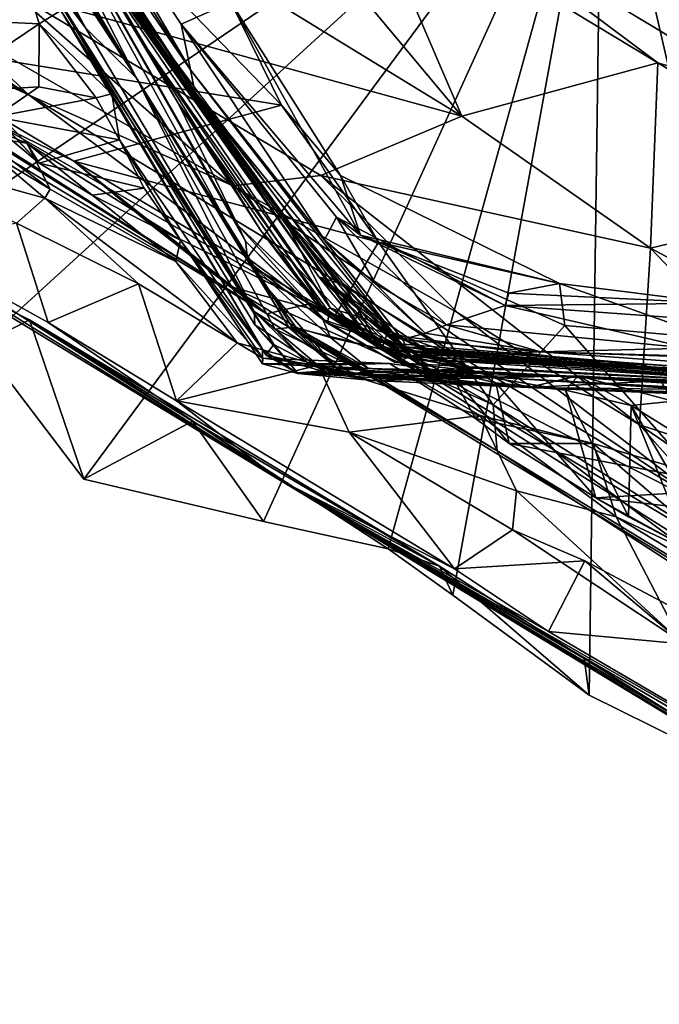
# Model space of a CAD drawing. Units: metres. Extents: x 11.3 to 47.7, y -11.9 to 10.4.
# Drawn here: x 29 to 29.4, y -1.7 to -1.1 of the extents above; entities that cross this region are included whole.
import ezdxf

# ---------------------------------------------------------------- set-up
doc = ezdxf.new("R2010")
doc.units = ezdxf.units.M

msp = doc.modelspace()

# ---------------------------------------------------------------- linework, layer by layer
at = {"layer": '1'}
for points in [[(28.8685, -0.73793, 2.84324), (29.01693, -0.98585, 2.18954), (29.11488, -1.14705, 2.23918)], [(28.8685, -0.73793, 2.84324), (29.11488, -1.14705, 2.23918), (29.06923, -1.07422, 2.59623)], [(28.18449, -0.78587, -1.0552), (29.01791, -1.28949, -1.52491), (29.19062, -1.39588, -1.09514)], [(28.97838, -1.26142, -1.00384), (28.18449, -0.78587, -1.0552), (29.19062, -1.39588, -1.09514)], [(28.67943, -0.93348, 5.58301), (28.44735, -0.82183, 5.43737), (29.04624, -1.17351, 5.54192)], [(28.44735, -0.82183, 5.43737), (28.79843, -1.05828, 5.16221), (29.04624, -1.17351, 5.54192)], [(28.95224, -1.14047, 4.76647), (28.90004, -0.87734, 4.37288), (29.19229, -1.17927, 4.6236)], [(29.19229, -1.17927, 4.6236), (28.90004, -0.87734, 4.37288), (29.16278, -1.11972, 4.54372)], [(28.79843, -1.05828, 5.16221), (28.49562, -0.88737, 4.90685), (29.18362, -1.29999, 4.98967)], [(29.18362, -1.29999, 4.98967), (28.49562, -0.88737, 4.90685), (28.954, -1.15446, 4.85125)], [(28.97164, -0.89552, 4.02423), (29.01572, -0.97823, 3.88744), (29.13955, -1.15887, 4.07847)], [(29.05385, -1.0127, 4.23199), (28.97164, -0.89552, 4.02423), (29.13955, -1.15887, 4.07847)], [(28.97598, -0.939, 1.57471), (28.95857, -0.91981, 1.11449), (29.1082, -1.16371, 0.91656)], [(28.97021, -0.94354, 0.90544), (29.1082, -1.16371, 0.91656), (28.95857, -0.91981, 1.11449)], [(28.67943, -0.93348, 5.58301), (29.04624, -1.17351, 5.54192), (29.00424, -1.13441, 5.58407)], [(29.01693, -0.98585, 2.18954), (28.97598, -0.939, 1.57471), (29.1082, -1.16371, 0.91656)], [(28.97021, -0.94354, 0.90544), (29.03093, -1.04572, 0.60484), (29.1082, -1.16371, 0.91656)], [(29.27678, -1.05514, 5.786), (29.47305, -1.17359, 5.78209), (29.28161, -0.96682, 5.80022)], [(29.57925, -1.03864, 5.83272), (29.28161, -0.96682, 5.80022), (29.71801, -1.23255, 5.79201)], [(29.28161, -0.96682, 5.80022), (29.47305, -1.17359, 5.78209), (29.71801, -1.23255, 5.79201)], [(29.01572, -0.97823, 3.88744), (29.03292, -1.01065, 3.69697), (29.14204, -1.1716, 3.80627)], [(29.13955, -1.15887, 4.07847), (29.01572, -0.97823, 3.88744), (29.14204, -1.1716, 3.80627)], [(29.12854, -0.98458, 5.72694), (29.07229, -1.04822, 5.69902), (29.29657, -1.18558, 5.69664)], [(29.12854, -0.98458, 5.72694), (29.29657, -1.18558, 5.69664), (29.23895, -1.05138, 5.72448)], [(28.96, -1.27352, -1.56188), (28.92864, -1.05908, -1.55999), (29.37763, -0.98984, -1.55551)], [(29.01838, -1.31784, -1.56225), (28.96, -1.27352, -1.56188), (29.37763, -0.98984, -1.55551)], [(29.1082, -1.16371, 0.91656), (29.17262, -1.26963, 1.42124), (29.01693, -0.98585, 2.18954)], [(29.01693, -0.98585, 2.18954), (29.17262, -1.26963, 1.42124), (29.17136, -1.25807, 1.64366)], [(29.01693, -0.98585, 2.18954), (29.1324, -1.17809, 1.95915), (29.11488, -1.14705, 2.23918)], [(29.01693, -0.98585, 2.18954), (29.16702, -1.24873, 1.78577), (29.1324, -1.17809, 1.95915)], [(29.16702, -1.24873, 1.78577), (29.01693, -0.98585, 2.18954), (29.17136, -1.25807, 1.64366)], [(29.37763, -0.98984, -1.55551), (29.07781, -1.39559, -1.55993), (29.01838, -1.31784, -1.56225)], [(29.07781, -1.39559, -1.55993), (29.37763, -0.98984, -1.55551), (29.18179, -1.42024, -1.55954)], [(29.37763, -0.98984, -1.55551), (29.25401, -1.43597, -1.55771), (29.18179, -1.42024, -1.55954)], [(29.25401, -1.43597, -1.55771), (29.37763, -0.98984, -1.55551), (29.2913, -1.46275, -1.55838)], [(29.37038, -1.5207, -1.55861), (29.2913, -1.46275, -1.55838), (29.37763, -0.98984, -1.55551)], [(29.37038, -1.5207, -1.55861), (29.37763, -0.98984, -1.55551), (29.517, -1.59317, -1.55755)], [(29.59115, -1.63472, -1.56085), (29.517, -1.59317, -1.55755), (29.37763, -0.98984, -1.55551)], [(29.59115, -1.63472, -1.56085), (29.37763, -0.98984, -1.55551), (29.96831, -1.06238, -1.56275)], [(29.14204, -1.1716, 3.80627), (29.03292, -1.01065, 3.69697), (29.09747, -1.11386, 3.31287)], [(29.05385, -1.0127, 4.23199), (29.13955, -1.15887, 4.07847), (29.1341, -1.13236, 4.34802)], [(29.16278, -1.11972, 4.54372), (29.05385, -1.0127, 4.23199), (29.1341, -1.13236, 4.34802)], [(29.01888, -1.0318, 0.46299), (29.00808, -1.03573, 0.37447), (29.07879, -1.13454, 0.39872)], [(29.00808, -1.03573, 0.37447), (29.04618, -1.09079, 0.19791), (29.07879, -1.13454, 0.39872)], [(29.03093, -1.04572, 0.60484), (29.01888, -1.0318, 0.46299), (29.07879, -1.13454, 0.39872)], [(29.03093, -1.04572, 0.60484), (29.07879, -1.13454, 0.39872), (29.1082, -1.16371, 0.91656)], [(29.07229, -1.04822, 5.69902), (29.03746, -1.11422, 5.63829), (29.29657, -1.18558, 5.69664)], [(29.23895, -1.05138, 5.72448), (29.29657, -1.18558, 5.69664), (29.4101, -1.15482, 5.72446)], [(29.27678, -1.05514, 5.786), (29.23895, -1.05138, 5.72448), (29.4101, -1.15482, 5.72446)], [(29.04624, -1.17351, 5.54192), (28.79843, -1.05828, 5.16221), (29.20825, -1.29417, 5.39148)], [(28.79843, -1.05828, 5.16221), (29.18362, -1.29999, 4.98967), (29.20825, -1.29417, 5.39148)], [(29.27678, -1.05514, 5.786), (29.4101, -1.15482, 5.72446), (29.47305, -1.17359, 5.78209)], [(29.08686, -1.09483, 2.8127), (29.06923, -1.07422, 2.59623), (29.19317, -1.24405, 2.67181)], [(29.06923, -1.07422, 2.59623), (29.11488, -1.14705, 2.23918), (29.22054, -1.29683, 2.26144)], [(29.19317, -1.24405, 2.67181), (29.06923, -1.07422, 2.59623), (29.22054, -1.29683, 2.26144)], [(29.07879, -1.13454, 0.39872), (29.04618, -1.09079, 0.19791), (29.17638, -1.29873, 0.33176)], [(29.06441, -1.12445, -0.01661), (29.18776, -1.31783, -0.10647), (29.04618, -1.09079, 0.19791)], [(29.17681, -1.30638, 0.12573), (29.04618, -1.09079, 0.19791), (29.18776, -1.31783, -0.10647)], [(29.17638, -1.29873, 0.33176), (29.04618, -1.09079, 0.19791), (29.17681, -1.30638, 0.12573)], [(29.08216, -1.09064, 3.21243), (29.08686, -1.09483, 2.8127), (29.21382, -1.27856, 3.06469)], [(29.09747, -1.11386, 3.31287), (29.08216, -1.09064, 3.21243), (29.21382, -1.27856, 3.06469)], [(29.08686, -1.09483, 2.8127), (29.19317, -1.24405, 2.67181), (29.22627, -1.28273, 2.80423)], [(29.21382, -1.27856, 3.06469), (29.08686, -1.09483, 2.8127), (29.22627, -1.28273, 2.80423)], [(28.92894, -1.12653, -0.03815), (29.05202, -1.13224, -0.12855), (29.04242, -1.10024, 0.04859)], [(29.04242, -1.10024, 0.04859), (29.05202, -1.13224, -0.12855), (29.06441, -1.12445, -0.01661)], [(29.03746, -1.11422, 5.63829), (29.00424, -1.13441, 5.58407), (29.16402, -1.22597, 5.59596)], [(29.03746, -1.11422, 5.63829), (29.21503, -1.21998, 5.63669), (29.29657, -1.18558, 5.69664)], [(29.03746, -1.11422, 5.63829), (29.16402, -1.22597, 5.59596), (29.21503, -1.21998, 5.63669)], [(29.14204, -1.1716, 3.80627), (29.09747, -1.11386, 3.31287), (29.24386, -1.31594, 3.38458)], [(29.09747, -1.11386, 3.31287), (29.21382, -1.27856, 3.06469), (29.24386, -1.31594, 3.38458)], [(29.16278, -1.11972, 4.54372), (29.1341, -1.13236, 4.34802), (29.23792, -1.25457, 4.56469)], [(29.19229, -1.17927, 4.6236), (29.16278, -1.11972, 4.54372), (29.22642, -1.21998, 4.60603)], [(29.16278, -1.11972, 4.54372), (29.23792, -1.25457, 4.56469), (29.22642, -1.21998, 4.60603)], [(28.92894, -1.12653, -0.03815), (28.99228, -1.17235, -0.2721), (29.05202, -1.13224, -0.12855)], [(29.06441, -1.12445, -0.01661), (29.05202, -1.13224, -0.12855), (29.09408, -1.17277, -0.22716)], [(29.06441, -1.12445, -0.01661), (29.09408, -1.17277, -0.22716), (29.18311, -1.32378, -0.29835)], [(29.18776, -1.31783, -0.10647), (29.06441, -1.12445, -0.01661), (29.18311, -1.32378, -0.29835)], [(28.99228, -1.17235, -0.2721), (29.05173, -1.16866, -0.29885), (29.05202, -1.13224, -0.12855)], [(29.05202, -1.13224, -0.12855), (29.05173, -1.16866, -0.29885), (29.08493, -1.17497, -0.30672)], [(29.05202, -1.13224, -0.12855), (29.08493, -1.17497, -0.30672), (29.09408, -1.17277, -0.22716)], [(29.1341, -1.13236, 4.34802), (29.13955, -1.15887, 4.07847), (29.21704, -1.25726, 4.2481)], [(29.22408, -1.2441, 4.4834), (29.1341, -1.13236, 4.34802), (29.21704, -1.25726, 4.2481)], [(29.23792, -1.25457, 4.56469), (29.1341, -1.13236, 4.34802), (29.22408, -1.2441, 4.4834)], [(28.9814, -1.13668, -0.54162), (28.96058, -1.16701, -0.62103), (29.04484, -1.20132, -0.67709)], [(28.9814, -1.13668, -0.54162), (29.05196, -1.2128, -0.52959), (28.99999, -1.16974, -0.41787)], [(28.9814, -1.13668, -0.54162), (29.04484, -1.20132, -0.67709), (29.05196, -1.2128, -0.52959)], [(29.00424, -1.13441, 5.58407), (29.04624, -1.17351, 5.54192), (29.16402, -1.22597, 5.59596)], [(29.07879, -1.13454, 0.39872), (29.17638, -1.29873, 0.33176), (29.1082, -1.16371, 0.91656)], [(28.954, -1.15446, 4.85125), (28.95224, -1.14047, 4.76647), (29.07192, -1.21166, 4.78917)], [(29.07192, -1.21166, 4.78917), (28.95224, -1.14047, 4.76647), (29.19229, -1.17927, 4.6236)], [(29.11488, -1.14705, 2.23918), (29.1324, -1.17809, 1.95915), (29.17997, -1.25153, 2.04876)], [(29.11488, -1.14705, 2.23918), (29.17997, -1.25153, 2.04876), (29.21728, -1.29817, 2.16267)], [(29.11488, -1.14705, 2.23918), (29.21728, -1.29817, 2.16267), (29.22054, -1.29683, 2.26144)], [(29.18362, -1.29999, 4.98967), (28.954, -1.15446, 4.85125), (29.07192, -1.21166, 4.78917)], [(29.29657, -1.18558, 5.69664), (29.40571, -1.262, 5.69008), (29.4101, -1.15482, 5.72446)], [(29.4101, -1.15482, 5.72446), (29.40571, -1.262, 5.69008), (29.53575, -1.23071, 5.72215)], [(29.4101, -1.15482, 5.72446), (29.53575, -1.23071, 5.72215), (29.47305, -1.17359, 5.78209)], [(29.13955, -1.15887, 4.07847), (29.14204, -1.1716, 3.80627), (29.26738, -1.32491, 4.04399)], [(29.13955, -1.15887, 4.07847), (29.26738, -1.32491, 4.04399), (29.26217, -1.31482, 4.13243)], [(29.21704, -1.25726, 4.2481), (29.13955, -1.15887, 4.07847), (29.26217, -1.31482, 4.13243)], [(28.96058, -1.16701, -0.62103), (29.00378, -1.19507, -0.69171), (29.04484, -1.20132, -0.67709)], [(29.17262, -1.26963, 1.42124), (29.1082, -1.16371, 0.91656), (29.18013, -1.28059, 1.21445)], [(29.18013, -1.28059, 1.21445), (29.1082, -1.16371, 0.91656), (29.19671, -1.30817, 1.05637)], [(29.1082, -1.16371, 0.91656), (29.17638, -1.29873, 0.33176), (29.18854, -1.30887, 0.71268)], [(29.1082, -1.16371, 0.91656), (29.19846, -1.30773, 0.88611), (29.19671, -1.30817, 1.05637)], [(29.1082, -1.16371, 0.91656), (29.18854, -1.30887, 0.71268), (29.19846, -1.30773, 0.88611)], [(28.98026, -1.16992, -0.7681), (28.95344, -1.20491, -0.85004), (29.05515, -1.23309, -0.86553)], [(29.00378, -1.19507, -0.69171), (28.98026, -1.16992, -0.7681), (29.05823, -1.2279, -0.78608)], [(28.98026, -1.16992, -0.7681), (29.05515, -1.23309, -0.86553), (29.05823, -1.2279, -0.78608)], [(28.99228, -1.17235, -0.2721), (29.02644, -1.18605, -0.40073), (29.05173, -1.16866, -0.29885)], [(29.02644, -1.18605, -0.40073), (28.99999, -1.16974, -0.41787), (29.05196, -1.2128, -0.52959)], [(29.05173, -1.16866, -0.29885), (29.02644, -1.18605, -0.40073), (29.08493, -1.17497, -0.30672)], [(29.04624, -1.17351, 5.54192), (29.44375, -1.41447, 5.54316), (29.16402, -1.22597, 5.59596)], [(29.44375, -1.41447, 5.54316), (29.04624, -1.17351, 5.54192), (29.20825, -1.29417, 5.39148)], [(29.08493, -1.17497, -0.30672), (29.09843, -1.19943, -0.42959), (29.09408, -1.17277, -0.22716)], [(29.09408, -1.17277, -0.22716), (29.09843, -1.19943, -0.42959), (29.18119, -1.32067, -0.46643)], [(29.18311, -1.32378, -0.29835), (29.09408, -1.17277, -0.22716), (29.18119, -1.32067, -0.46643)], [(29.14204, -1.1716, 3.80627), (29.25, -1.32082, 3.65793), (29.22782, -1.28269, 3.88708)], [(29.25, -1.32082, 3.65793), (29.14204, -1.1716, 3.80627), (29.24407, -1.3162, 3.5745)], [(29.14204, -1.1716, 3.80627), (29.24386, -1.31594, 3.38458), (29.24407, -1.3162, 3.5745)], [(29.26738, -1.32491, 4.04399), (29.14204, -1.1716, 3.80627), (29.22782, -1.28269, 3.88708)], [(29.02644, -1.18605, -0.40073), (29.09843, -1.19943, -0.42959), (29.08493, -1.17497, -0.30672)], [(29.17997, -1.25153, 2.04876), (29.1324, -1.17809, 1.95915), (29.21124, -1.29266, 1.96931)], [(29.21124, -1.29266, 1.96931), (29.1324, -1.17809, 1.95915), (29.21977, -1.29926, 1.89839)], [(29.1324, -1.17809, 1.95915), (29.16702, -1.24873, 1.78577), (29.21977, -1.29926, 1.89839)], [(29.07192, -1.21166, 4.78917), (29.19229, -1.17927, 4.6236), (29.24841, -1.25857, 4.7128)], [(29.24841, -1.25857, 4.7128), (29.19229, -1.17927, 4.6236), (29.22642, -1.21998, 4.60603)], [(29.02644, -1.18605, -0.40073), (29.05196, -1.2128, -0.52959), (29.09843, -1.19943, -0.42959)], [(29.29657, -1.18558, 5.69664), (29.21503, -1.21998, 5.63669), (29.40571, -1.262, 5.69008)], [(29.00378, -1.19507, -0.69171), (29.05823, -1.2279, -0.78608), (29.04484, -1.20132, -0.67709)], [(29.08263, -1.23127, -0.65366), (29.04484, -1.20132, -0.67709), (29.13367, -1.25736, -0.65825)], [(29.04484, -1.20132, -0.67709), (29.05823, -1.2279, -0.78608), (29.13102, -1.26976, -0.82754)], [(29.04484, -1.20132, -0.67709), (29.13102, -1.26976, -0.82754), (29.13367, -1.25736, -0.65825)], [(29.05196, -1.2128, -0.52959), (29.04484, -1.20132, -0.67709), (29.08263, -1.23127, -0.65366)], [(29.09843, -1.19943, -0.42959), (29.05196, -1.2128, -0.52959), (29.11277, -1.22724, -0.56392)], [(29.11277, -1.22724, -0.56392), (29.13367, -1.25736, -0.65825), (29.09843, -1.19943, -0.42959)], [(29.09843, -1.19943, -0.42959), (29.13367, -1.25736, -0.65825), (29.18119, -1.32067, -0.46643)], [(29.05515, -1.23309, -0.86553), (28.95344, -1.20491, -0.85004), (29.0389, -1.24749, -0.91233)], [(29.05196, -1.2128, -0.52959), (29.08263, -1.23127, -0.65366), (29.11277, -1.22724, -0.56392)], [(29.18362, -1.29999, 4.98967), (29.07192, -1.21166, 4.78917), (29.16229, -1.28425, 4.88001)], [(29.16229, -1.28425, 4.88001), (29.07192, -1.21166, 4.78917), (29.11692, -1.24872, 4.82724)], [(29.11692, -1.24872, 4.82724), (29.07192, -1.21166, 4.78917), (29.22332, -1.30092, 4.80776)], [(29.07192, -1.21166, 4.78917), (29.24841, -1.25857, 4.7128), (29.22332, -1.30092, 4.80776)], [(29.16402, -1.22597, 5.59596), (29.29424, -1.29948, 5.60471), (29.21503, -1.21998, 5.63669)], [(29.21503, -1.21998, 5.63669), (29.29424, -1.29948, 5.60471), (29.39944, -1.36417, 5.60065)], [(29.21503, -1.21998, 5.63669), (29.39944, -1.36417, 5.60065), (29.40571, -1.262, 5.69008)], [(29.22642, -1.21998, 4.60603), (29.23792, -1.25457, 4.56469), (29.35318, -1.28243, 4.60711)], [(29.22642, -1.21998, 4.60603), (29.35318, -1.28243, 4.60711), (29.24841, -1.25857, 4.7128)], [(29.05823, -1.2279, -0.78608), (29.05515, -1.23309, -0.86553), (29.13102, -1.26976, -0.82754)], [(29.11277, -1.22724, -0.56392), (29.08263, -1.23127, -0.65366), (29.13367, -1.25736, -0.65825)], [(29.16402, -1.22597, 5.59596), (29.44375, -1.41447, 5.54316), (29.29424, -1.29948, 5.60471)], [(29.05515, -1.23309, -0.86553), (29.0389, -1.24749, -0.91233), (29.10934, -1.2826, -0.93857)], [(29.05515, -1.23309, -0.86553), (29.10934, -1.2826, -0.93857), (29.16646, -1.31681, -0.91118)], [(29.13102, -1.26976, -0.82754), (29.05515, -1.23309, -0.86553), (29.16646, -1.31681, -0.91118)], [(29.40571, -1.262, 5.69008), (29.62785, -1.38075, 5.69271), (29.53575, -1.23071, 5.72215)], [(28.97838, -1.26142, -1.00384), (29.05724, -1.30505, -0.9947), (29.0389, -1.24749, -0.91233)], [(29.10934, -1.2826, -0.93857), (29.0389, -1.24749, -0.91233), (29.05724, -1.30505, -0.9947)], [(29.19317, -1.24405, 2.67181), (29.22054, -1.29683, 2.26144), (29.24221, -1.30336, 2.56712)], [(29.22627, -1.28273, 2.80423), (29.19317, -1.24405, 2.67181), (29.25704, -1.31108, 2.7407)], [(29.19317, -1.24405, 2.67181), (29.24221, -1.30336, 2.56712), (29.25704, -1.31108, 2.7407)], [(29.22408, -1.2441, 4.4834), (29.21704, -1.25726, 4.2481), (29.24671, -1.28288, 4.40115)], [(29.22408, -1.2441, 4.4834), (29.24671, -1.28288, 4.40115), (29.28767, -1.30634, 4.43914)], [(29.22408, -1.2441, 4.4834), (29.28767, -1.30634, 4.43914), (29.32171, -1.29526, 4.48472)], [(29.23792, -1.25457, 4.56469), (29.22408, -1.2441, 4.4834), (29.32171, -1.29526, 4.48472)], [(29.11692, -1.24872, 4.82724), (29.22332, -1.30092, 4.80776), (29.16229, -1.28425, 4.88001)], [(29.16702, -1.24873, 1.78577), (29.17136, -1.25807, 1.64366), (29.21875, -1.30535, 1.76004)], [(29.16702, -1.24873, 1.78577), (29.21875, -1.30535, 1.76004), (29.21977, -1.29926, 1.89839)], [(29.17997, -1.25153, 2.04876), (29.21124, -1.29266, 1.96931), (29.23901, -1.31218, 2.04534)], [(29.21728, -1.29817, 2.16267), (29.17997, -1.25153, 2.04876), (29.23901, -1.31218, 2.04534)], [(29.13367, -1.25736, -0.65825), (29.13102, -1.26976, -0.82754), (29.18142, -1.32561, -0.78688)], [(29.13367, -1.25736, -0.65825), (29.18142, -1.32561, -0.78688), (29.18125, -1.32896, -0.70224)], [(29.13367, -1.25736, -0.65825), (29.18125, -1.32896, -0.70224), (29.18119, -1.32067, -0.46643)], [(29.17136, -1.25807, 1.64366), (29.17262, -1.26963, 1.42124), (29.21607, -1.30331, 1.60703)], [(29.21875, -1.30535, 1.76004), (29.17136, -1.25807, 1.64366), (29.21607, -1.30331, 1.60703)], [(29.24671, -1.28288, 4.40115), (29.21704, -1.25726, 4.2481), (29.27539, -1.31123, 4.31716)], [(29.21704, -1.25726, 4.2481), (29.26217, -1.31482, 4.13243), (29.27539, -1.31123, 4.31716)], [(29.22332, -1.30092, 4.80776), (29.24841, -1.25857, 4.7128), (29.31463, -1.35272, 4.79016)], [(29.23792, -1.25457, 4.56469), (29.32171, -1.29526, 4.48472), (29.32376, -1.28806, 4.5686)], [(29.23792, -1.25457, 4.56469), (29.32376, -1.28806, 4.5686), (29.35318, -1.28243, 4.60711)], [(29.31463, -1.35272, 4.79016), (29.24841, -1.25857, 4.7128), (29.35611, -1.30676, 4.6696)], [(29.24841, -1.25857, 4.7128), (29.35318, -1.28243, 4.60711), (29.35611, -1.30676, 4.6696)], [(29.05724, -1.30505, -0.9947), (28.97838, -1.26142, -1.00384), (29.19062, -1.39588, -1.09514)], [(29.40571, -1.262, 5.69008), (29.39944, -1.36417, 5.60065), (29.54999, -1.41321, 5.64329)], [(29.40571, -1.262, 5.69008), (29.54999, -1.41321, 5.64329), (29.62785, -1.38075, 5.69271)], [(29.13102, -1.26976, -0.82754), (29.16646, -1.31681, -0.91118), (29.18142, -1.32561, -0.78688)], [(29.17262, -1.26963, 1.42124), (29.18013, -1.28059, 1.21445), (29.2006, -1.30796, 1.27031)], [(29.17262, -1.26963, 1.42124), (29.2006, -1.30796, 1.27031), (29.22059, -1.31365, 1.47273)], [(29.21607, -1.30331, 1.60703), (29.17262, -1.26963, 1.42124), (29.22059, -1.31365, 1.47273)], [(29.2006, -1.30796, 1.27031), (29.18013, -1.28059, 1.21445), (29.2245, -1.33186, 1.09477)], [(29.2245, -1.33186, 1.09477), (29.18013, -1.28059, 1.21445), (29.19671, -1.30817, 1.05637)], [(29.25654, -1.32069, 3.19634), (29.21382, -1.27856, 3.06469), (29.25298, -1.31517, 3.105)], [(29.25298, -1.31517, 3.105), (29.21382, -1.27856, 3.06469), (29.26355, -1.31912, 3.02186)], [(29.21382, -1.27856, 3.06469), (29.22627, -1.28273, 2.80423), (29.25704, -1.31108, 2.7407)], [(29.21382, -1.27856, 3.06469), (29.25654, -1.32069, 3.19634), (29.24386, -1.31594, 3.38458)], [(29.26355, -1.31912, 3.02186), (29.21382, -1.27856, 3.06469), (29.27611, -1.32108, 2.83743)], [(29.21382, -1.27856, 3.06469), (29.25704, -1.31108, 2.7407), (29.27611, -1.32108, 2.83743)], [(29.10934, -1.2826, -0.93857), (29.05724, -1.30505, -0.9947), (29.13145, -1.3504, -1.00157)], [(29.10934, -1.2826, -0.93857), (29.13145, -1.3504, -1.00157), (29.16646, -1.31681, -0.91118)], [(29.18362, -1.29999, 4.98967), (29.16229, -1.28425, 4.88001), (29.31706, -1.37937, 4.86945)], [(29.16229, -1.28425, 4.88001), (29.31463, -1.35272, 4.79016), (29.31706, -1.37937, 4.86945)], [(29.16229, -1.28425, 4.88001), (29.22332, -1.30092, 4.80776), (29.31463, -1.35272, 4.79016)], [(29.22782, -1.28269, 3.88708), (29.25, -1.32082, 3.65793), (29.2532, -1.31184, 3.75219)], [(29.22782, -1.28269, 3.88708), (29.2532, -1.31184, 3.75219), (29.2676, -1.32493, 3.86268)], [(29.22782, -1.28269, 3.88708), (29.2676, -1.32493, 3.86268), (29.28667, -1.32084, 3.90573)], [(29.26738, -1.32491, 4.04399), (29.22782, -1.28269, 3.88708), (29.28667, -1.32084, 3.90573)], [(29.24671, -1.28288, 4.40115), (29.27539, -1.31123, 4.31716), (29.28767, -1.30634, 4.43914)], [(29.35318, -1.28243, 4.60711), (29.32376, -1.28806, 4.5686), (29.44407, -1.29381, 4.54169)], [(29.35611, -1.30676, 4.6696), (29.35318, -1.28243, 4.60711), (29.44233, -1.31428, 4.58516)], [(29.35318, -1.28243, 4.60711), (29.44407, -1.29381, 4.54169), (29.44233, -1.31428, 4.58516)], [(29.19062, -1.39588, -1.09514), (29.01791, -1.28949, -1.52491), (29.04638, -1.30348, -1.55397)], [(29.01791, -1.28949, -1.52491), (29.01838, -1.31784, -1.56225), (29.04638, -1.30348, -1.55397)], [(29.21124, -1.29266, 1.96931), (29.21977, -1.29926, 1.89839), (29.25759, -1.3244, 1.9739)], [(29.23901, -1.31218, 2.04534), (29.21124, -1.29266, 1.96931), (29.25759, -1.3244, 1.9739)], [(29.32376, -1.28806, 4.5686), (29.32171, -1.29526, 4.48472), (29.44407, -1.29381, 4.54169)], [(29.18854, -1.30887, 0.71268), (29.17638, -1.29873, 0.33176), (29.20824, -1.32957, 0.5655)], [(29.17638, -1.29873, 0.33176), (29.17681, -1.30638, 0.12573), (29.21701, -1.33292, 0.18525)], [(29.20824, -1.32957, 0.5655), (29.17638, -1.29873, 0.33176), (29.23329, -1.33456, 0.35258)], [(29.17638, -1.29873, 0.33176), (29.21701, -1.33292, 0.18525), (29.23329, -1.33456, 0.35258)], [(29.20825, -1.29417, 5.39148), (29.18362, -1.29999, 4.98967), (30.09088, -1.85123, 5.04804)], [(29.44375, -1.41447, 5.54316), (29.20825, -1.29417, 5.39148), (29.88227, -1.69629, 5.42599)], [(29.20825, -1.29417, 5.39148), (30.09088, -1.85123, 5.04804), (29.88227, -1.69629, 5.42599)], [(29.22054, -1.29683, 2.26144), (29.21728, -1.29817, 2.16267), (29.2651, -1.32881, 2.23774)], [(29.21728, -1.29817, 2.16267), (29.23901, -1.31218, 2.04534), (29.27048, -1.33328, 2.15844)], [(29.21728, -1.29817, 2.16267), (29.27048, -1.33328, 2.15844), (29.2651, -1.32881, 2.23774)], [(29.24221, -1.30336, 2.56712), (29.22054, -1.29683, 2.26144), (29.27758, -1.33282, 2.3276)], [(29.27758, -1.33282, 2.3276), (29.22054, -1.29683, 2.26144), (29.2651, -1.32881, 2.23774)], [(29.32171, -1.29526, 4.48472), (29.28767, -1.30634, 4.43914), (29.42826, -1.31991, 4.37741)], [(29.32171, -1.29526, 4.48472), (29.50448, -1.30823, 4.40841), (29.44407, -1.29381, 4.54169)], [(29.50448, -1.30823, 4.40841), (29.32171, -1.29526, 4.48472), (29.42826, -1.31991, 4.37741)], [(29.01838, -1.31784, -1.56225), (29.07781, -1.39559, -1.55993), (29.04638, -1.30348, -1.55397)], [(29.04638, -1.30348, -1.55397), (29.07781, -1.39559, -1.55993), (29.14077, -1.36206, -1.55697)], [(29.04638, -1.30348, -1.55397), (29.14077, -1.36206, -1.55697), (29.28363, -1.44594, -1.53155)], [(29.04638, -1.30348, -1.55397), (29.28363, -1.44594, -1.53155), (29.19062, -1.39588, -1.09514)], [(29.18362, -1.29999, 4.98967), (29.31706, -1.37937, 4.86945), (30.09088, -1.85123, 5.04804)], [(29.21607, -1.30331, 1.60703), (29.22059, -1.31365, 1.47273), (29.30408, -1.33323, 1.63479)], [(29.21607, -1.30331, 1.60703), (29.30408, -1.33323, 1.63479), (29.25766, -1.32794, 1.70108)], [(29.21875, -1.30535, 1.76004), (29.21607, -1.30331, 1.60703), (29.25766, -1.32794, 1.70108)], [(29.21977, -1.29926, 1.89839), (29.21875, -1.30535, 1.76004), (29.27135, -1.32343, 1.78633)], [(29.21977, -1.29926, 1.89839), (29.27135, -1.32343, 1.78633), (29.28739, -1.32419, 1.89441)], [(29.25759, -1.3244, 1.9739), (29.21977, -1.29926, 1.89839), (29.28739, -1.32419, 1.89441)], [(29.25704, -1.31108, 2.7407), (29.24221, -1.30336, 2.56712), (29.28429, -1.32686, 2.60948)], [(29.24221, -1.30336, 2.56712), (29.27038, -1.32424, 2.48294), (29.28429, -1.32686, 2.60948)], [(29.27038, -1.32424, 2.48294), (29.24221, -1.30336, 2.56712), (29.27758, -1.33282, 2.3276)], [(29.29424, -1.29948, 5.60471), (29.44375, -1.41447, 5.54316), (29.39944, -1.36417, 5.60065)], [(29.05724, -1.30505, -0.9947), (29.19062, -1.39588, -1.09514), (29.13145, -1.3504, -1.00157)], [(29.17681, -1.30638, 0.12573), (29.18776, -1.31783, -0.10647), (29.20151, -1.33408, -0.03984)], [(29.17681, -1.30638, 0.12573), (29.20151, -1.33408, -0.03984), (29.21701, -1.33292, 0.18525)], [(29.19846, -1.30773, 0.88611), (29.18854, -1.30887, 0.71268), (29.24519, -1.33617, 0.79084)], [(29.18854, -1.30887, 0.71268), (29.20824, -1.32957, 0.5655), (29.24519, -1.33617, 0.79084)], [(29.19671, -1.30817, 1.05637), (29.19846, -1.30773, 0.88611), (29.2245, -1.33186, 1.09477)], [(29.19846, -1.30773, 0.88611), (29.24519, -1.33617, 0.79084), (29.31694, -1.3369, 0.97181)], [(29.2245, -1.33186, 1.09477), (29.19846, -1.30773, 0.88611), (29.31694, -1.3369, 0.97181)], [(29.22059, -1.31365, 1.47273), (29.2006, -1.30796, 1.27031), (29.24263, -1.33169, 1.32744)], [(29.2006, -1.30796, 1.27031), (29.2245, -1.33186, 1.09477), (29.24263, -1.33169, 1.32744)], [(29.21875, -1.30535, 1.76004), (29.25766, -1.32794, 1.70108), (29.27135, -1.32343, 1.78633)], [(29.27539, -1.31123, 4.31716), (29.34216, -1.32202, 4.2526), (29.28767, -1.30634, 4.43914)], [(29.28767, -1.30634, 4.43914), (29.34216, -1.32202, 4.2526), (29.42826, -1.31991, 4.37741)], [(29.31463, -1.35272, 4.79016), (29.35611, -1.30676, 4.6696), (29.4967, -1.46616, 4.73735)], [(29.4967, -1.46616, 4.73735), (29.35611, -1.30676, 4.6696), (29.44233, -1.31428, 4.58516)], [(29.30408, -1.33323, 1.63479), (29.22059, -1.31365, 1.47273), (29.24263, -1.33169, 1.32744)], [(29.23901, -1.31218, 2.04534), (29.25759, -1.3244, 1.9739), (29.30257, -1.33142, 2.05345)], [(29.27048, -1.33328, 2.15844), (29.23901, -1.31218, 2.04534), (29.30257, -1.33142, 2.05345)], [(29.2532, -1.31184, 3.75219), (29.25, -1.32082, 3.65793), (29.39532, -1.33103, 3.79064)], [(29.25654, -1.32069, 3.19634), (29.25298, -1.31517, 3.105), (29.26355, -1.31912, 3.02186)], [(29.2532, -1.31184, 3.75219), (29.39532, -1.33103, 3.79064), (29.2676, -1.32493, 3.86268)], [(29.25704, -1.31108, 2.7407), (29.28429, -1.32686, 2.60948), (29.29559, -1.3247, 2.74456)], [(29.27611, -1.32108, 2.83743), (29.25704, -1.31108, 2.7407), (29.29559, -1.3247, 2.74456)], [(29.27539, -1.31123, 4.31716), (29.26217, -1.31482, 4.13243), (29.34216, -1.32202, 4.2526)], [(29.26217, -1.31482, 4.13243), (29.26738, -1.32491, 4.04399), (29.34216, -1.32202, 4.2526)], [(29.16646, -1.31681, -0.91118), (29.13145, -1.3504, -1.00157), (29.2135, -1.3297, -0.89662)], [(29.18142, -1.32561, -0.78688), (29.16646, -1.31681, -0.91118), (29.2135, -1.3297, -0.89662)], [(29.18311, -1.32378, -0.29835), (29.18119, -1.32067, -0.46643), (29.20166, -1.33447, -0.46101)], [(29.18119, -1.32067, -0.46643), (29.18125, -1.32896, -0.70224), (29.20166, -1.33447, -0.46101)], [(29.18776, -1.31783, -0.10647), (29.18311, -1.32378, -0.29835), (29.21853, -1.33403, -0.13633)], [(29.20151, -1.33408, -0.03984), (29.18776, -1.31783, -0.10647), (29.21853, -1.33403, -0.13633)], [(29.24407, -1.3162, 3.5745), (29.24386, -1.31594, 3.38458), (29.27217, -1.32689, 3.55495)], [(29.40472, -1.32925, 3.37028), (29.24386, -1.31594, 3.38458), (29.25654, -1.32069, 3.19634)], [(29.24386, -1.31594, 3.38458), (29.40472, -1.32925, 3.37028), (29.27217, -1.32689, 3.55495)], [(29.25, -1.32082, 3.65793), (29.24407, -1.3162, 3.5745), (29.27217, -1.32689, 3.55495)], [(29.25, -1.32082, 3.65793), (29.27217, -1.32689, 3.55495), (29.39532, -1.33103, 3.79064)], [(29.25654, -1.32069, 3.19634), (29.26355, -1.31912, 3.02186), (29.7122, -1.3511, 2.96645)], [(29.25654, -1.32069, 3.19634), (29.7122, -1.3511, 2.96645), (29.40472, -1.32925, 3.37028)], [(29.26355, -1.31912, 3.02186), (29.51232, -1.34199, 2.50168), (29.7122, -1.3511, 2.96645)], [(29.26355, -1.31912, 3.02186), (29.27611, -1.32108, 2.83743), (29.51232, -1.34199, 2.50168)], [(29.26738, -1.32491, 4.04399), (29.28667, -1.32084, 3.90573), (29.39532, -1.33103, 3.79064)], [(29.28667, -1.32084, 3.90573), (29.2676, -1.32493, 3.86268), (29.39532, -1.33103, 3.79064)], [(29.27611, -1.32108, 2.83743), (29.29559, -1.3247, 2.74456), (29.51232, -1.34199, 2.50168)], [(29.42826, -1.31991, 4.37741), (29.34216, -1.32202, 4.2526), (29.58154, -1.32879, 4.19782)], [(29.18125, -1.32896, -0.70224), (29.18142, -1.32561, -0.78688), (29.25477, -1.32885, -0.74239)], [(29.18142, -1.32561, -0.78688), (29.2135, -1.3297, -0.89662), (29.25477, -1.32885, -0.74239)], [(29.18311, -1.32378, -0.29835), (29.20166, -1.33447, -0.46101), (29.24492, -1.33868, -0.28467)], [(29.21853, -1.33403, -0.13633), (29.18311, -1.32378, -0.29835), (29.24492, -1.33868, -0.28467)], [(29.30257, -1.33142, 2.05345), (29.25759, -1.3244, 1.9739), (29.28739, -1.32419, 1.89441)], [(29.27135, -1.32343, 1.78633), (29.25766, -1.32794, 1.70108), (29.30408, -1.33323, 1.63479)], [(29.34216, -1.32202, 4.2526), (29.26738, -1.32491, 4.04399), (29.54208, -1.3364, 4.01281)], [(29.54208, -1.3364, 4.01281), (29.26738, -1.32491, 4.04399), (29.39532, -1.33103, 3.79064)], [(29.27758, -1.33282, 2.3276), (29.51232, -1.34199, 2.50168), (29.27038, -1.32424, 2.48294)], [(29.28429, -1.32686, 2.60948), (29.27038, -1.32424, 2.48294), (29.51232, -1.34199, 2.50168)], [(29.28739, -1.32419, 1.89441), (29.27135, -1.32343, 1.78633), (29.30408, -1.33323, 1.63479)], [(29.27217, -1.32689, 3.55495), (29.40472, -1.32925, 3.37028), (29.39532, -1.33103, 3.79064)], [(29.29559, -1.3247, 2.74456), (29.28429, -1.32686, 2.60948), (29.51232, -1.34199, 2.50168)], [(29.92512, -1.36907, 2.46089), (29.28739, -1.32419, 1.89441), (29.30408, -1.33323, 1.63479)], [(29.51232, -1.34199, 2.50168), (29.28739, -1.32419, 1.89441), (29.92512, -1.36907, 2.46089)], [(29.51232, -1.34199, 2.50168), (29.30257, -1.33142, 2.05345), (29.28739, -1.32419, 1.89441)], [(29.34216, -1.32202, 4.2526), (29.54208, -1.3364, 4.01281), (29.65628, -1.3327, 4.05495)], [(29.58154, -1.32879, 4.19782), (29.34216, -1.32202, 4.2526), (29.65628, -1.3327, 4.05495)], [(29.2135, -1.3297, -0.89662), (29.13145, -1.3504, -1.00157), (29.23135, -1.36848, -0.93261)], [(29.18125, -1.32896, -0.70224), (29.25477, -1.32885, -0.74239), (29.28961, -1.33366, -0.63695)], [(29.20166, -1.33447, -0.46101), (29.18125, -1.32896, -0.70224), (29.28961, -1.33366, -0.63695)], [(29.21701, -1.33292, 0.18525), (29.20151, -1.33408, -0.03984), (29.33507, -1.3426, 0.23857)], [(29.20824, -1.32957, 0.5655), (29.33507, -1.3426, 0.23857), (29.24519, -1.33617, 0.79084)], [(29.23329, -1.33456, 0.35258), (29.33507, -1.3426, 0.23857), (29.20824, -1.32957, 0.5655)], [(29.2135, -1.3297, -0.89662), (29.30727, -1.35878, -0.81982), (29.25477, -1.32885, -0.74239)], [(29.2135, -1.3297, -0.89662), (29.23135, -1.36848, -0.93261), (29.30727, -1.35878, -0.81982)], [(29.23329, -1.33456, 0.35258), (29.21701, -1.33292, 0.18525), (29.33507, -1.3426, 0.23857)], [(29.24263, -1.33169, 1.32744), (29.2245, -1.33186, 1.09477), (29.31694, -1.3369, 0.97181)], [(29.24263, -1.33169, 1.32744), (29.31694, -1.3369, 0.97181), (29.30408, -1.33323, 1.63479)], [(29.25477, -1.32885, -0.74239), (29.30727, -1.35878, -0.81982), (29.30443, -1.36058, -0.74366)], [(29.28961, -1.33366, -0.63695), (29.25477, -1.32885, -0.74239), (29.30443, -1.36058, -0.74366)], [(29.51232, -1.34199, 2.50168), (29.2651, -1.32881, 2.23774), (29.27048, -1.33328, 2.15844)], [(29.27758, -1.33282, 2.3276), (29.2651, -1.32881, 2.23774), (29.51232, -1.34199, 2.50168)], [(29.27048, -1.33328, 2.15844), (29.30257, -1.33142, 2.05345), (29.51232, -1.34199, 2.50168)], [(29.40472, -1.32925, 3.37028), (29.7122, -1.3511, 2.96645), (29.39532, -1.33103, 3.79064)], [(29.39532, -1.33103, 3.79064), (29.7122, -1.3511, 2.96645), (29.95018, -1.35908, 3.42234)], [(29.54208, -1.3364, 4.01281), (29.39532, -1.33103, 3.79064), (29.95018, -1.35908, 3.42234)], [(29.20151, -1.33408, -0.03984), (29.21853, -1.33403, -0.13633), (29.33507, -1.3426, 0.23857)], [(29.30903, -1.3361, -0.36206), (29.20166, -1.33447, -0.46101), (29.28961, -1.33366, -0.63695)], [(29.24492, -1.33868, -0.28467), (29.20166, -1.33447, -0.46101), (29.30903, -1.3361, -0.36206)], [(29.21853, -1.33403, -0.13633), (29.24492, -1.33868, -0.28467), (29.33507, -1.3426, 0.23857)], [(29.33507, -1.3426, 0.23857), (29.24492, -1.33868, -0.28467), (29.36387, -1.33586, -0.11431)], [(29.36387, -1.33586, -0.11431), (29.24492, -1.33868, -0.28467), (29.30903, -1.3361, -0.36206)], [(29.31694, -1.3369, 0.97181), (29.24519, -1.33617, 0.79084), (29.33507, -1.3426, 0.23857)], [(29.28961, -1.33366, -0.63695), (29.30443, -1.36058, -0.74366), (29.32389, -1.37499, -0.63935)], [(29.30903, -1.3361, -0.36206), (29.28961, -1.33366, -0.63695), (29.31631, -1.33988, -0.54168)], [(29.31631, -1.33988, -0.54168), (29.28961, -1.33366, -0.63695), (29.32389, -1.37499, -0.63935)], [(29.8718, -1.36671, 1.89962), (29.30408, -1.33323, 1.63479), (29.31694, -1.3369, 0.97181)], [(29.93519, -1.37254, 2.26044), (29.92512, -1.36907, 2.46089), (29.30408, -1.33323, 1.63479)], [(29.30408, -1.33323, 1.63479), (29.8718, -1.36671, 1.89962), (29.86709, -1.36205, 2.09755)], [(29.93519, -1.37254, 2.26044), (29.30408, -1.33323, 1.63479), (29.86709, -1.36205, 2.09755)], [(29.36387, -1.33586, -0.11431), (29.30903, -1.3361, -0.36206), (29.35651, -1.34418, -0.38076)], [(29.30903, -1.3361, -0.36206), (29.31631, -1.33988, -0.54168), (29.35651, -1.34418, -0.38076)], [(29.63393, -1.3551, 0.95835), (29.31694, -1.3369, 0.97181), (29.33507, -1.3426, 0.23857)], [(29.76963, -1.36253, 1.42174), (29.31694, -1.3369, 0.97181), (29.63393, -1.3551, 0.95835)], [(29.31694, -1.3369, 0.97181), (29.76963, -1.36253, 1.42174), (29.78582, -1.36594, 1.59972)], [(29.31694, -1.3369, 0.97181), (29.78582, -1.36594, 1.59972), (29.8718, -1.36671, 1.89962)], [(29.41168, -1.33884, 0.00925), (29.33507, -1.3426, 0.23857), (29.36387, -1.33586, -0.11431)], [(29.36387, -1.33586, -0.11431), (29.35651, -1.34418, -0.38076), (29.39456, -1.35312, -0.24341)], [(29.41168, -1.33884, 0.00925), (29.36387, -1.33586, -0.11431), (29.41888, -1.35057, -0.08539)], [(29.36387, -1.33586, -0.11431), (29.39456, -1.35312, -0.24341), (29.41888, -1.35057, -0.08539)], [(29.31631, -1.33988, -0.54168), (29.32389, -1.37499, -0.63935), (29.37411, -1.40652, -0.51001)], [(29.35651, -1.34418, -0.38076), (29.31631, -1.33988, -0.54168), (29.37411, -1.40652, -0.51001)], [(29.33507, -1.3426, 0.23857), (29.41168, -1.33884, 0.00925), (29.45755, -1.34755, 0.21239)], [(29.33507, -1.3426, 0.23857), (29.45755, -1.34755, 0.21239), (29.51882, -1.34798, 0.35635)], [(29.5125, -1.34469, 0.4896), (29.33507, -1.3426, 0.23857), (29.51882, -1.34798, 0.35635)], [(29.33507, -1.3426, 0.23857), (29.5125, -1.34469, 0.4896), (29.54158, -1.34947, 0.59488)], [(29.33507, -1.3426, 0.23857), (29.54158, -1.34947, 0.59488), (29.63393, -1.3551, 0.95835)], [(29.35651, -1.34418, -0.38076), (29.39298, -1.41738, -0.42154), (29.39456, -1.35312, -0.24341)], [(29.35651, -1.34418, -0.38076), (29.37411, -1.40652, -0.51001), (29.39298, -1.41738, -0.42154)], [(29.13145, -1.3504, -1.00157), (29.19062, -1.39588, -1.09514), (29.29237, -1.44746, -0.98745)], [(29.13145, -1.3504, -1.00157), (29.29237, -1.44746, -0.98745), (29.23135, -1.36848, -0.93261)], [(29.31706, -1.37937, 4.86945), (29.31463, -1.35272, 4.79016), (29.55825, -1.53449, 4.79105)], [(29.55825, -1.53449, 4.79105), (29.31463, -1.35272, 4.79016), (29.4967, -1.46616, 4.73735)], [(29.42778, -1.43552, -0.30625), (29.39456, -1.35312, -0.24341), (29.39298, -1.41738, -0.42154)], [(29.41888, -1.35057, -0.08539), (29.39456, -1.35312, -0.24341), (29.45079, -1.38804, -0.08008)], [(29.39456, -1.35312, -0.24341), (29.42778, -1.43552, -0.30625), (29.46007, -1.46572, -0.21011)], [(29.39456, -1.35312, -0.24341), (29.46007, -1.46572, -0.21011), (29.45079, -1.38804, -0.08008)], [(29.30727, -1.35878, -0.81982), (29.23135, -1.36848, -0.93261), (29.32817, -1.40244, -0.86335)], [(29.37251, -1.375, -0.72851), (29.30443, -1.36058, -0.74366), (29.30727, -1.35878, -0.81982)], [(29.32389, -1.37499, -0.63935), (29.30443, -1.36058, -0.74366), (29.37251, -1.375, -0.72851)], [(29.30727, -1.35878, -0.81982), (29.32817, -1.40244, -0.86335), (29.38586, -1.4175, -0.76559)], [(29.30727, -1.35878, -0.81982), (29.38586, -1.4175, -0.76559), (29.37251, -1.375, -0.72851)], [(29.14077, -1.36206, -1.55697), (29.07781, -1.39559, -1.55993), (29.18179, -1.42024, -1.55954)], [(29.14077, -1.36206, -1.55697), (29.18179, -1.42024, -1.55954), (29.25401, -1.43597, -1.55771)], [(29.28363, -1.44594, -1.53155), (29.14077, -1.36206, -1.55697), (29.25401, -1.43597, -1.55771)], [(29.39944, -1.36417, 5.60065), (29.44375, -1.41447, 5.54316), (29.50998, -1.43984, 5.58435)], [(29.39944, -1.36417, 5.60065), (29.50998, -1.43984, 5.58435), (29.54999, -1.41321, 5.64329)], [(29.23135, -1.36848, -0.93261), (29.29237, -1.44746, -0.98745), (29.32599, -1.42507, -0.91842)], [(29.32817, -1.40244, -0.86335), (29.23135, -1.36848, -0.93261), (29.32599, -1.42507, -0.91842)], [(29.46131, -1.40132, -0.60158), (29.32389, -1.37499, -0.63935), (29.37251, -1.375, -0.72851)], [(29.37411, -1.40652, -0.51001), (29.32389, -1.37499, -0.63935), (29.46131, -1.40132, -0.60158)], [(29.37251, -1.375, -0.72851), (29.38586, -1.4175, -0.76559), (29.46501, -1.45469, -0.68975)], [(29.37251, -1.375, -0.72851), (29.46501, -1.45469, -0.68975), (29.46131, -1.40132, -0.60158)], [(30.09088, -1.85123, 5.04804), (29.31706, -1.37937, 4.86945), (29.55825, -1.53449, 4.79105)], [(29.29237, -1.44746, -0.98745), (29.19062, -1.39588, -1.09514), (29.34675, -1.48389, -1.0019)], [(29.19062, -1.39588, -1.09514), (29.28363, -1.44594, -1.53155), (29.36732, -1.49948, -1.53294)], [(29.19062, -1.39588, -1.09514), (29.36732, -1.49948, -1.53294), (29.517, -1.59317, -1.55755)], [(29.517, -1.59317, -1.55755), (29.59115, -1.63472, -1.56085), (29.19062, -1.39588, -1.09514)], [(29.54462, -1.59945, -0.96821), (29.34675, -1.48389, -1.0019), (29.19062, -1.39588, -1.09514)], [(29.19062, -1.39588, -1.09514), (29.59115, -1.63472, -1.56085), (29.654, -1.67486, -1.49871)], [(29.54462, -1.59945, -0.96821), (29.19062, -1.39588, -1.09514), (29.65543, -1.66704, -0.96065)], [(29.65543, -1.66704, -0.96065), (29.19062, -1.39588, -1.09514), (29.75233, -1.73029, -0.99173)], [(29.19062, -1.39588, -1.09514), (29.654, -1.67486, -1.49871), (30.17031, -1.98918, -1.12468)], [(29.75233, -1.73029, -0.99173), (29.19062, -1.39588, -1.09514), (30.17031, -1.98918, -1.12468)], [(29.37411, -1.40652, -0.51001), (29.46131, -1.40132, -0.60158), (29.52536, -1.42356, -0.49616)], [(29.32817, -1.40244, -0.86335), (29.32599, -1.42507, -0.91842), (29.42357, -1.48985, -0.85418)], [(29.38586, -1.4175, -0.76559), (29.32817, -1.40244, -0.86335), (29.42357, -1.48985, -0.85418)], [(29.39298, -1.41738, -0.42154), (29.37411, -1.40652, -0.51001), (29.42504, -1.43442, -0.41116)], [(29.42504, -1.43442, -0.41116), (29.37411, -1.40652, -0.51001), (29.52536, -1.42356, -0.49616)], [(29.38586, -1.4175, -0.76559), (29.42357, -1.48985, -0.85418), (29.45194, -1.45736, -0.75369)], [(29.46501, -1.45469, -0.68975), (29.38586, -1.4175, -0.76559), (29.45194, -1.45736, -0.75369)], [(29.39298, -1.41738, -0.42154), (29.42504, -1.43442, -0.41116), (29.42778, -1.43552, -0.30625)], [(29.32599, -1.42507, -0.91842), (29.29237, -1.44746, -0.98745), (29.36779, -1.44299, -0.93799)], [(29.42357, -1.48985, -0.85418), (29.32599, -1.42507, -0.91842), (29.36779, -1.44299, -0.93799)], [(29.25401, -1.43597, -1.55771), (29.2913, -1.46275, -1.55838), (29.28363, -1.44594, -1.53155)], [(29.28363, -1.44594, -1.53155), (29.2913, -1.46275, -1.55838), (29.37038, -1.5207, -1.55861)], [(29.28363, -1.44594, -1.53155), (29.37038, -1.5207, -1.55861), (29.36732, -1.49948, -1.53294)], [(29.29237, -1.44746, -0.98745), (29.34675, -1.48389, -1.0019), (29.36779, -1.44299, -0.93799)], [(29.36779, -1.44299, -0.93799), (29.34675, -1.48389, -1.0019), (29.4655, -1.49472, -0.90821)], [(29.42357, -1.48985, -0.85418), (29.36779, -1.44299, -0.93799), (29.4655, -1.49472, -0.90821)], [(29.4655, -1.49472, -0.90821), (29.34675, -1.48389, -1.0019), (29.54462, -1.59945, -0.96821)], [(29.36732, -1.49948, -1.53294), (29.37038, -1.5207, -1.55861), (29.517, -1.59317, -1.55755)]]:
    msp.add_3dface(points, dxfattribs=at)

doc.saveas('drawing.dxf')
